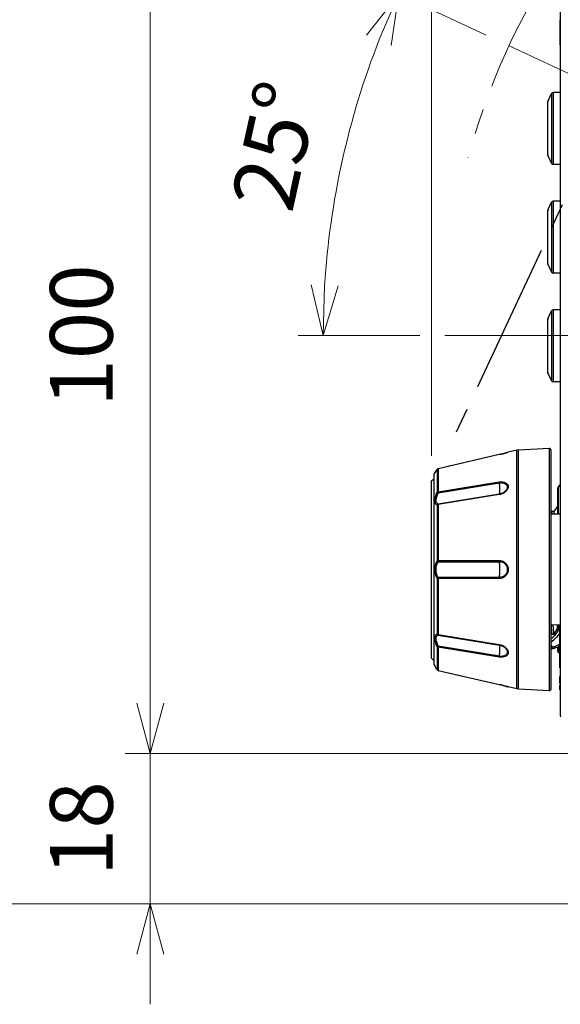
# Model space of a CAD drawing. Units: millimetres. Extents: x -891 to 0, y 0 to 630.
# Drawn here: x -440 to -375, y 160 to 278 of the extents above; entities that cross this region are included whole.
import ezdxf

# ---------------------------------------------------------------- set-up
doc = ezdxf.new("R2010")
doc.units = ezdxf.units.MM
doc.header["$LTSCALE"] = 3
doc.linetypes.add('CENTER', pattern=[9, 6, -1, 1, -1])
doc.linetypes.add('PHANTOM', pattern=[11, 6, -1, 1, -1, 1, -1])
doc.layers.get('0').update_dxf_attribs({"lineweight": 25})
for name, color, linetype in [('511600000119DXF_CONTINUOUS_LINE', 7, 'Continuous'), ('520501220008DXF_CONTINUOUS_LINE', 7, 'Continuous'), ('600292200000DXF_CONTINUOUS_LINE', 7, 'Continuous'), ('600304600000DXF_CONTINUOUS_LINE', 7, 'Continuous'), ('600304700000DXF_CONTINUOUS_LINE', 7, 'Continuous'), ('600305000100DXF_CONTINUOUS_LINE', 7, 'Continuous'), ('610142910000DXF_CONTINUOUS_LINE', 7, 'Continuous'), ('FM4800_LENS_DXF_CONTINUOUS_LINE', 7, 'Continuous')]:
    doc.layers.add(name, color=color, linetype=linetype)
doc.layers.add('7', color=4, linetype='Continuous', lineweight=15)
doc.styles.get("Standard").update_dxf_attribs({"font": 'simplex.shx', "bigfont": 'extfont.shx'})
doc.dimstyles.new('FURUNO$0', dxfattribs={"dimtxt": 2.5, "dimasz": 2.5, "dimexe": 1, "dimexo": 1, "dimgap": 1.5, "dimtad": 3, "dimdec": 4, "dimdsep": 46, "dimtxsty": 'Standard', "dimblk": 'OPEN30', "dimcen": 0, "dimclrd": 256, "dimclre": 256, "dimclrt": 4, "dimadec": 4, "dimazin": 2, "dimtm": 1e-09, "dimtfac": 0.8, "dimtdec": 4, "dimtmove": 0, "dimatfit": 0, "dimldrblk": 'OPEN30', "dimfxl": 0, "dimtvp": 1, "dimtolj": 1, "dimarcsym": 0})
doc.dimstyles.new('FURUNO$2', dxfattribs={"dimtxt": 2.5, "dimasz": 2.5, "dimexe": 1, "dimexo": 1, "dimgap": 1.5, "dimtad": 3, "dimdec": 4, "dimdsep": 46, "dimtxsty": 'Standard', "dimblk": 'OPEN30', "dimcen": 0, "dimclrd": 256, "dimclre": 256, "dimclrt": 4, "dimadec": 4, "dimazin": 2, "dimtm": 1e-09, "dimtfac": 0.8, "dimtdec": 4, "dimtmove": 0, "dimatfit": 0, "dimldrblk": 'OPEN30', "dimfxl": 0, "dimtvp": 1, "dimtolj": 1, "dimarcsym": 0})

# ---------------------------------------------------------------- blocks, each defined once
blk = doc.blocks.new('_Open30')
at = {"color": 0, "lineweight": -2}
for p, q in [((-1, 0.268), (0, 0)), ((0, 0), (-1, -0.268)), ((0, 0), (-1, 0))]:
    blk.add_line(p, q, dxfattribs=at)
blk = doc.blocks.new('*D19')
at = {"layer": '7'}
for p, q in [((-361.23, 290.07), (-427.1, 290.07)), ((-424.1, 284.07), (-424.1, 196.09)), ((-361.23, 190.09), (-427.1, 190.09))]:
    blk.add_line(p, q, dxfattribs=at)
at = {"layer": 'Defpoints', "color": 0}
for p in [(-358.23, 290.07), (-424.1, 190.09), (-358.23, 190.09)]:
    blk.add_point(p, dxfattribs=at)
at = {"layer": '7', "xscale": 6, "yscale": 6, "zscale": 6}
for p, rotation in [((-424.1, 290.07), 90), ((-424.1, 190.09), 270)]:
    blk.add_blockref('_Open30', p, dxfattribs=dict(at, rotation=rotation))
at = {"layer": '7', "insert": (-432.35, 240.08), "char_height": 7.5, "attachment_point": 5, "rotation": 90}
blk.add_mtext('\\A1;100', dxfattribs=at)
blk = doc.blocks.new('*D20')
at = {"layer": '7'}
for p, q in [((-390.44, 225.68), (-390.44, 330.13)), ((-220.94, 259.29), (-220.94, 330.13)), ((-384.44, 327.13), (-226.94, 327.13))]:
    blk.add_line(p, q, dxfattribs=at)
at = {"layer": 'Defpoints', "color": 0}
for p in [(-220.94, 327.13), (-220.94, 256.29), (-390.44, 222.68)]:
    blk.add_point(p, dxfattribs=at)
at = {"layer": '7', "xscale": 6, "yscale": 6, "zscale": 6, "rotation": 180}
blk.add_blockref('_Open30', (-390.44, 327.13), dxfattribs=at)
at = {"layer": '7', "xscale": 6, "yscale": 6, "zscale": 6}
blk.add_blockref('_Open30', (-220.94, 327.13), dxfattribs=at)
at = {"layer": '7', "insert": (-305.69, 335.38), "char_height": 7.5, "attachment_point": 5}
blk.add_mtext('\\A1;169.5', dxfattribs=at)
blk = doc.blocks.new('*D21')
at = {"layer": '7'}
for p, q in [((-424.1, 196.09), (-424.1, 202.09)), ((-361.25, 190.09), (-427.1, 190.09)), ((-424.1, 172.08), (-424.1, 190.09)), ((-371.16, 172.08), (-427.1, 172.08)), ((-424.1, 166.08), (-424.1, 160.08))]:
    blk.add_line(p, q, dxfattribs=at)
at = {"layer": 'Defpoints', "color": 0}
for p in [(-424.1, 190.09), (-358.25, 190.09), (-368.16, 172.08)]:
    blk.add_point(p, dxfattribs=at)
at = {"layer": '7', "xscale": 6, "yscale": 6, "zscale": 6}
for p, rotation in [((-424.1, 190.09), 270), ((-424.1, 172.08), 90)]:
    blk.add_blockref('_Open30', p, dxfattribs=dict(at, rotation=rotation))
at = {"layer": '7', "insert": (-432.35, 181.09), "char_height": 7.5, "attachment_point": 5, "rotation": 90}
blk.add_mtext('\\A1;18', dxfattribs=at)
blk = doc.blocks.new('*D28')
at = {"layer": '7'}
for p, q in [((-348.23, 310.79), (-449.85, 310.79)), ((-446.85, 178.08), (-446.85, 304.79)), ((-371.16, 172.08), (-449.85, 172.08))]:
    blk.add_line(p, q, dxfattribs=at)
at = {"layer": 'Defpoints', "color": 0}
for p in [(-446.85, 310.79), (-345.23, 310.79), (-368.16, 172.08)]:
    blk.add_point(p, dxfattribs=at)
at = {"layer": '7', "xscale": 6, "yscale": 6, "zscale": 6}
for p, rotation in [((-446.85, 310.79), 90), ((-446.85, 172.08), 270)]:
    blk.add_blockref('_Open30', p, dxfattribs=dict(at, rotation=rotation))
at = {"layer": '7', "insert": (-455.1, 241.44), "char_height": 7.5, "attachment_point": 5, "rotation": 90}
blk.add_mtext('\\A1;138.6%%p5', dxfattribs=at)
blk = doc.blocks.new('*D30')
at = {"layer": '7'}
for p, q in [((-383.89, 276.01), (-397.09, 282.17)), ((-391.86, 240.08), (-406.42, 240.08))]:
    blk.add_line(p, q, dxfattribs=at)
blk.add_arc((-306.84, 240.08), 96.58, 158.5604, 176.4404, dxfattribs=at)
at = {"layer": 'Defpoints', "color": 0}
for p in [(-381.17, 274.75), (-399.36, 267.78), (-388.86, 240.08), (-306.84, 240.08), (-306.84, 240.08)]:
    blk.add_point(p, dxfattribs=at)
at = {"layer": '7', "xscale": 6, "yscale": 6, "zscale": 6}
for p, rotation in [((-394.37, 280.9), 66.78042441308676), ((-403.42, 240.08), 268.2204336661984)]:
    blk.add_blockref('_Open30', p, dxfattribs=dict(at, rotation=rotation))
at = {"layer": '7', "insert": (-409.18, 262.77), "char_height": 7.5, "attachment_point": 5, "rotation": 77.5004}
blk.add_mtext('\\A1;25°', dxfattribs=at)

msp = doc.modelspace()

# ---------------------------------------------------------------- linework, layer by layer
at = {"layer": '511600000119DXF_CONTINUOUS_LINE', "color": 7, "linetype": 'Continuous'}
for p, q in [((-375.03585, 218.72381), (-376.13585, 218.7046)), ((-375.03585, 205.44002), (-376.13585, 205.45922))]:
    msp.add_line(p, q, dxfattribs=at)
at = {"layer": '520501220008DXF_CONTINUOUS_LINE', "color": 7, "linetype": 'Continuous'}
for p, q in [((-376.06375, 219.00916), (-376.13585, 219.13383)), ((-375.32873, 219.70679), (-375.80749, 219.02443)), ((-375.80351, 219.02164), (-376.07097, 219.02164)), ((-375.78351, 204.34263), (-375.32851, 205.12948)), ((-376.13585, 204.53989), (-375.99539, 204.33971)), ((-375.79585, 204.33191), (-375.98585, 204.33191))]:
    msp.add_line(p, q, dxfattribs=at)
for points, knots in [([(-376.00629, 218.70899), (-376.01064, 218.74642), (-376.01907, 218.81313), (-376.03293, 218.90089), (-376.04673, 218.96374), (-376.05737, 218.99748), (-376.06408, 219.00917)], [0, 0, 0, 0, 0.368719316, 0.658098906, 0.868129032, 1, 1, 1, 1]), ([(-375.73161, 218.71186), (-375.73684, 218.75684), (-375.74679, 218.83444), (-375.76357, 218.93126), (-375.77884, 218.98895), (-375.79186, 219.01529), (-375.80014, 219.02154), (-375.80358, 219.02155)], [0, 0, 0, 0, 0.420432301, 0.725204793, 0.914653795, 0.968111413, 1, 1, 1, 1]), ([(-375.99656, 204.33972), (-376.00407, 204.35067), (-376.0148, 204.38615), (-376.02909, 204.45314), (-376.04324, 204.5506), (-376.05789, 204.67709), (-376.07255, 204.83272), (-376.09368, 205.09624), (-376.10726, 205.30803), (-376.11617, 205.45838)], [0, 0, 0, 0, 0.035330881, 0.096348332, 0.183486641, 0.296605053, 0.435382412, 0.599289338, 1, 1, 1, 1]), ([(-375.926, 205.45539), (-375.92089, 205.36927), (-375.91079, 205.20769), (-375.89472, 204.9817), (-375.87871, 204.78863), (-375.86284, 204.62945), (-375.84712, 204.50461), (-375.83196, 204.4151), (-375.81815, 204.36188), (-375.80646, 204.33767), (-375.79895, 204.33192), (-375.79585, 204.33192)], [0, 0, 0, 0, 0.227399799, 0.426778143, 0.597232416, 0.738031848, 0.848569441, 0.928533525, 0.977984401, 0.991827567, 1, 1, 1, 1]), ([(-375.3285, 205.14233), (-375.33193, 205.14253), (-375.33988, 205.149), (-375.35265, 205.175), (-375.36756, 205.23165), (-375.38412, 205.32633), (-375.39393, 205.40215), (-375.3991, 205.44608)], [0, 0, 0, 0, 0.0324824, 0.086736029, 0.276878489, 0.58093149, 1, 1, 1, 1]), ([(-375.98586, 204.33192), (-375.98676, 204.33192), (-375.99131, 204.33284), (-375.99451, 204.33674), (-375.99656, 204.33972)], [0, 0, 0, 0, 0.20030599, 1, 1, 1, 1]), ([(-375.79585, 204.33192), (-375.79478, 204.33192), (-375.7891, 204.33331), (-375.78561, 204.33867), (-375.78329, 204.34263)], [0, 0, 0, 0, 0.189002796, 1, 1, 1, 1])]:
    msp.add_open_spline(points, degree=3, knots=knots, dxfattribs=at)
at = {"layer": '600292200000DXF_CONTINUOUS_LINE', "color": 7, "linetype": 'Continuous'}
for p, q in [((-375.32852, 221.86353), (-375.32875, 221.8536)), ((-375.32867, 221.85385), (-375.32855, 220.45746)), ((-375.32848, 218.7187), (-375.32867, 221.85385)), ((-375.32627, 221.88536), (-375.32845, 221.86327)), ((-375.32167, 221.90681), (-375.32625, 221.88504)), ((-375.30574, 221.94724), (-375.31483, 221.92727)), ((-375.29441, 221.96639), (-375.30574, 221.94724)), ((-375.28119, 221.98388), (-375.29451, 221.96612)), ((-375.27166, 221.99429), (-375.28128, 221.98367)), ((-375.03585, 222.23664), (-375.27174, 221.99429)), ((-375.32888, 220.45746), (-375.32891, 219.70653)), ((-375.3285, 205.44513), (-375.32852, 204.69852)), ((-375.32869, 202.30998), (-375.32869, 202.8441)), ((-375.32877, 202.31002), (-375.32825, 202.29557)), ((-375.32819, 202.29579), (-375.32549, 202.27379)), ((-375.32546, 202.27405), (-375.32038, 202.25244)), ((-375.32039, 202.25272), (-375.31299, 202.23179)), ((-375.31302, 202.23207), (-375.3034, 202.21208)), ((-375.30345, 202.21233), (-375.29172, 202.19353)), ((-375.29179, 202.19373), (-375.27816, 202.17652)), ((-375.2781, 202.17637), (-375.27176, 202.16954)), ((-375.27176, 202.16954), (-375.10658, 201.99982))]:
    msp.add_line(p, q, dxfattribs=at)
at = {"layer": '600292200000DXF_CONTINUOUS_LINE', "color": 9, "linetype": 'Continuous'}
for p, q in [((-375.27166, 221.99429), (-375.27132, 221.99411)), ((-375.27132, 221.99411), (-375.03585, 222.23605)), ((-375.27113, 218.7197), (-375.27132, 221.99411)), ((-375.27116, 204.80607), (-375.27114, 205.44413)), ((-375.27134, 202.16973), (-375.27126, 202.8693)), ((-375.27168, 202.16954), (-375.27134, 202.16973)), ((-375.22892, 202.12613), (-375.27134, 202.16973)), ((-375.18641, 202.08245), (-375.22892, 202.12613)), ((-375.10109, 201.99479), (-375.18641, 202.08245))]:
    msp.add_line(p, q, dxfattribs=at)
at = {"layer": '600292200000DXF_CONTINUOUS_LINE', "color": 7, "linetype": 'Continuous'}
msp.add_lwpolyline([(-375.30565, 221.94756), (-375.31477, 221.92762), (-375.32169, 221.90646)], dxfattribs=at)
at = {"layer": '600292200000DXF_CONTINUOUS_LINE', "color": 9, "linetype": 'Continuous'}
for centre, radius, start, end in [((-375.12866, 221.85385), 0.20001, 177.1301262, 179.9985892), ((-375.12842, 221.85383), 0.20026, 147.7231356, 177.1293896), ((-375.12792, 221.85343), 0.20089, 135.5501541, 147.7054686), ((-375.12845, 202.31001), 0.20024, 180.0102099, 224.4718174)]:
    msp.add_arc(centre, radius, start, end, dxfattribs=at)
at = {"layer": '600304600000DXF_CONTINUOUS_LINE', "color": 9, "linetype": 'Continuous'}
msp.add_line((-376.13585, 203.0983), (-376.05433, 202.79407), dxfattribs=at)
at = {"layer": '600304600000DXF_CONTINUOUS_LINE', "color": 7, "linetype": 'Continuous'}
for centre, radius, start, end in [((-377.31488, 205.8263), 2.28456, 336.7011323, 338.8020156), ((-377.30967, 205.82433), 2.27899, 338.7919572, 340.9764796), ((-377.28329, 205.8153), 2.25112, 340.967306, 343.2722878), ((-377.24399, 205.80344), 2.21006, 343.2735839, 345.7031138), ((-377.28779, 205.81461), 2.25508, 330.8169411, 332.7090904), ((-377.28063, 205.81086), 2.24699, 332.7103625, 334.6796217), ((-377.3004, 205.82006), 2.2688, 334.6830458, 336.7112079), ((-377.07429, 206.56619), 4.10668, 283.2099185, 285.0812686), ((-377.07672, 206.57619), 4.11697, 283.2111536, 284.3070537), ((-377.0705, 206.55172), 4.09172, 284.3073477, 285.0828765), ((-377.05589, 206.49785), 4.03591, 285.0815573, 289.0030997), ((-377.53378, 207.87957), 5.49793, 289.024348, 296.4402668)]:
    msp.add_arc(centre, radius, start, end, dxfattribs=at)
at = {"layer": '600304600000DXF_CONTINUOUS_LINE', "color": 9, "linetype": 'Continuous'}
for centre, radius, start, end in [((-377.5491, 205.99238), 2.87572, 321.417899, 324.1730566), ((-377.45279, 205.9223), 2.75661, 324.1824073, 325.6982245), ((-377.39761, 205.8846), 2.68978, 325.699227, 327.3103702), ((-377.35055, 205.85441), 2.63388, 327.3101112, 329.0146048), ((-377.63117, 208.65334), 6.06775, 284.2667919, 285.0625268), ((-377.04719, 206.48085), 3.81813, 285.0723397, 289.0117531), ((-377.53367, 207.88747), 5.3065, 289.0303211, 297.4771979)]:
    msp.add_arc(centre, radius, start, end, dxfattribs=at)
for points, knots in [([(-376.13585, 203.43867), (-375.90342, 203.59973), (-375.60929, 203.84159), (-375.35996, 204.12517), (-375.3011, 204.19898)], [0, 0, 0, 0, 0.749721692, 1, 1, 1, 1]), ([(-376.00577, 202.60096), (-376.00545, 202.60105), (-376.00602, 202.60294), (-376.00606, 202.60523), (-376.00725, 202.61018), (-376.00924, 202.61968), (-376.0132, 202.63592), (-376.01904, 202.65957), (-376.02641, 202.68844), (-376.03822, 202.73386), (-376.04771, 202.76952), (-376.05433, 202.79407)], [0, 0, 0, 0, 0.0051138, 0.019606498, 0.043439092, 0.0764523, 0.168847316, 0.292992908, 0.444324844, 0.617188245, 1, 1, 1, 1]), ([(-375.74168, 202.68191), (-375.74136, 202.68202), (-375.74208, 202.68387), (-375.74228, 202.68614), (-375.74381, 202.69099), (-375.74645, 202.70031), (-375.75152, 202.71622), (-375.75897, 202.73938), (-375.76831, 202.76763), (-375.7832, 202.81209), (-375.79511, 202.84698), (-375.80339, 202.87099)], [0, 0, 0, 0, 0.005099975, 0.019583261, 0.043405855, 0.076407977, 0.168778689, 0.292902105, 0.444221077, 0.617089171, 1, 1, 1, 1])]:
    msp.add_open_spline(points, degree=3, knots=knots, dxfattribs=at)
at = {"layer": '600304600000DXF_CONTINUOUS_LINE', "color": 7, "linetype": 'Continuous'}
msp.add_open_spline([(-376.13583, 203.81364), (-376.08355, 203.85374), (-375.93951, 203.96955), (-375.64549, 204.24289), (-375.44184, 204.50267), (-375.33155, 204.6925), (-375.31896, 204.71503)], degree=3, knots=[0, 0, 0, 0, 0.142989332, 0.405285123, 0.929876705, 1, 1, 1, 1], dxfattribs=at)
at = {"layer": '600304700000DXF_CONTINUOUS_LINE', "color": 7, "linetype": 'PHANTOM'}
msp.add_line((-349.44796, 310.07489), (-387.84418, 227.73394), dxfattribs=at)
at = {"layer": '600304700000DXF_CONTINUOUS_LINE', "color": 7, "linetype": 'Continuous'}
msp.add_line((-375.03585, 285.50844), (-375.03585, 194.65525), dxfattribs=at)
msp.add_lwpolyline([(-375.03585, 194.65516), (-375.03299, 194.60178), (-375.02271, 194.54127), (-375.00457, 194.48109)], dxfattribs=at)
at = {"layer": '600305000100DXF_CONTINUOUS_LINE', "color": 7, "linetype": 'Continuous'}
for p, q in [((-380.22028, 226.35295), (-381.27564, 226.11123)), ((-380.04936, 226.37681), (-380.22028, 226.35295)), ((-376.34632, 226.57088), (-380.04936, 226.37681)), ((-376.13585, 197.79279), (-376.13585, 226.37104)), ((-382.33487, 225.82753), (-386.59214, 224.84941)), ((-382.24494, 225.84849), (-382.33487, 225.82753)), ((-381.36475, 226.08457), (-381.48507, 226.04902)), ((-381.28609, 226.10835), (-381.36475, 226.08457)), ((-389.95597, 223.78573), (-390.00472, 223.70981)), ((-389.90434, 223.86655), (-389.95658, 223.78478)), ((-389.83771, 223.97155), (-389.90434, 223.86655)), ((-389.799, 224.03291), (-389.83771, 223.97155)), ((-389.7996, 224.03196), (-389.78442, 224.05608)), ((-390.43585, 222.68191), (-390.13585, 222.98191)), ((-390.43585, 201.48194), (-390.43585, 222.68191)), ((-390.13586, 223.4819), (-390.02597, 223.67617)), ((-390.13585, 200.68194), (-390.13585, 223.4819)), ((-390.02596, 223.67617), (-390.02002, 223.686)), ((-390.00472, 223.70981), (-390.01993, 223.68613)), ((-390.43585, 201.48191), (-390.13585, 201.18191)), ((-390.13585, 200.68191), (-390.02591, 200.48755)), ((-390.02597, 200.48765), (-390.01986, 200.47756)), ((-390.01986, 200.47756), (-389.9561, 200.3783)), ((-389.9561, 200.3783), (-389.90491, 200.29816)), ((-389.90491, 200.29816), (-389.83903, 200.19437)), ((-389.83903, 200.19437), (-389.78442, 200.10774)), ((-383.17142, 198.52847), (-382.33486, 198.3363)), ((-382.33486, 198.3363), (-382.25093, 198.31675)), ((-381.48392, 198.11447), (-381.36354, 198.07889)), ((-381.36354, 198.07889), (-381.28609, 198.05548)), ((-380.22028, 197.81088), (-381.27564, 198.0526)), ((-380.04936, 197.78701), (-380.22028, 197.81088)), ((-376.34632, 197.59294), (-380.04936, 197.78701))]:
    msp.add_line(p, q, dxfattribs=at)
at = {"layer": '600305000100DXF_CONTINUOUS_LINE', "color": 9, "linetype": 'Continuous'}
for p, q in [((-380.22028, 197.81088), (-380.22028, 226.35295)), ((-380.04936, 197.78701), (-380.04936, 226.37681)), ((-376.34632, 197.59294), (-376.34632, 226.57088)), ((-382.33475, 225.82697), (-389.65995, 224.14351)), ((-382.33475, 225.82697), (-382.33487, 225.82753)), ((-381.39232, 226.07578), (-381.40967, 226.07063)), ((-381.27286, 226.11186), (-381.39232, 226.07578)), ((-389.78938, 224.04741), (-389.78457, 224.05585)), ((-389.78938, 224.04741), (-389.78938, 221.29361)), ((-389.65995, 224.14351), (-389.66013, 224.14424)), ((-389.65995, 224.14351), (-389.65995, 221.36759)), ((-390.0244, 223.6786), (-390.02597, 223.67617)), ((-390.01484, 223.69344), (-390.0244, 223.6786)), ((-390.00099, 223.71496), (-390.01484, 223.69344)), ((-389.96886, 223.76494), (-390.00099, 223.71496)), ((-389.65995, 221.36759), (-382.33475, 222.55868)), ((-389.65291, 221.25732), (-382.32729, 222.44676)), ((-382.33475, 221.04359), (-389.65995, 219.85391)), ((-382.32729, 221.11001), (-389.65291, 219.92126)), ((-389.78938, 219.79198), (-389.78938, 213.14373)), ((-389.65995, 219.85391), (-389.65995, 213.15225)), ((-389.65995, 213.15225), (-382.33475, 213.15324)), ((-389.65291, 213.02665), (-382.32729, 213.02714)), ((-389.78938, 211.0201), (-389.78938, 204.37184)), ((-389.65995, 211.01158), (-389.65995, 204.30991)), ((-382.33475, 211.01058), (-389.65995, 211.01158)), ((-382.32729, 211.13668), (-389.65291, 211.13718)), ((-389.65995, 204.30991), (-382.33475, 203.12024)), ((-389.65291, 204.24256), (-382.32729, 203.05382)), ((-389.78938, 202.87022), (-389.78938, 200.11642)), ((-389.65995, 202.79623), (-389.65995, 200.02031)), ((-382.33475, 201.60515), (-389.65995, 202.79623)), ((-382.32729, 201.71706), (-389.65291, 202.90651)), ((-390.02597, 200.48765), (-389.95696, 200.38031)), ((-389.78938, 200.11642), (-389.78457, 200.10797)), ((-389.65995, 200.02031), (-389.66013, 200.01959)), ((-389.65995, 200.02031), (-382.33475, 198.33686)), ((-382.33475, 198.33686), (-382.33486, 198.3363)), ((-381.34227, 198.07304), (-381.27424, 198.05238)), ((-381.27424, 198.05238), (-381.27286, 198.05196))]:
    msp.add_line(p, q, dxfattribs=at)
at = {"layer": '600305000100DXF_CONTINUOUS_LINE', "color": 7, "linetype": 'Continuous'}
for points in [[(-381.48507, 226.04902), (-381.53622, 226.03421), (-381.59234, 226.01819), (-381.65318, 226.00108), (-381.71816, 225.9831), (-381.78677, 225.96445), (-381.8585, 225.94531), (-381.93273, 225.92588), (-382.00901, 225.90632), (-382.0869, 225.88678), (-382.16572, 225.86745), (-382.24494, 225.84849)], [(-386.59214, 224.84941), (-387.40304, 224.66305), (-388.19564, 224.48088), (-388.96994, 224.3029), (-389.66011, 224.14424)], [(-389.66011, 200.01959), (-388.97588, 199.86229), (-388.20157, 199.68431), (-387.40897, 199.50214), (-383.17142, 198.52847)], [(-382.25093, 198.31675), (-382.17134, 198.29773), (-382.09196, 198.2783), (-382.01333, 198.2586), (-381.93625, 198.23886), (-381.86118, 198.21923), (-381.78857, 198.19986), (-381.71915, 198.181), (-381.65345, 198.16282), (-381.59198, 198.14553), (-381.53539, 198.12937), (-381.48392, 198.11447)]]:
    msp.add_lwpolyline(points, dxfattribs=at)
for centre, radius, start, end in [((-376.33585, 226.37116), 0.2, 0, 93), ((-389.61504, 223.94866), 0.20071, 102.981733, 113.2878461), ((-389.61504, 200.21517), 0.20071, 246.7121488, 257.018265), ((-376.33585, 197.79267), 0.2, 267, 0)]:
    msp.add_arc(centre, radius, start, end, dxfattribs=at)
at = {"layer": '600305000100DXF_CONTINUOUS_LINE', "color": 9, "linetype": 'Continuous'}
for centre, radius, start, end in [((-385.80169, 240.86726), 15.43471, 282.9805458, 286.5322642), ((-420.7705, 243.53543), 36.60072, 327.3050269, 327.7144596), ((-419.94103, 243.01084), 35.61929, 327.7151573, 327.8327791), ((-389.61766, 223.94988), 0.19748, 147.5888588, 150.405193), ((-389.61544, 223.94857), 0.19996, 102.8605213, 108.1492508), ((-421.21743, 180.34319), 37.1309, 32.3052261, 32.6587792), ((-419.76127, 181.26714), 35.40634, 32.1657276, 32.3008254), ((-389.61512, 200.21558), 0.2005, 209.6428618, 225.4345087), ((-389.61544, 200.21526), 0.19996, 251.8519644, 257.1394793), ((-385.77083, 183.41316), 15.31416, 73.3784692, 77.0339715), ((-385.88239, 183.01411), 15.72845, 73.2224728, 73.4048956)]:
    msp.add_arc(centre, radius, start, end, dxfattribs=at)
at = {"layer": '600305000100DXF_CONTINUOUS_LINE', "color": 7, "linetype": 'Continuous'}
for points in [[(-389.69439, 224.13301), (-389.73065, 224.11741), (-389.76334, 224.08945), (-389.78442, 224.05608)], [(-389.69439, 224.13301), (-389.73065, 224.11741), (-389.76334, 224.08945), (-389.78442, 224.05608)], [(-389.69439, 200.03081), (-389.73065, 200.04641), (-389.76334, 200.07437), (-389.78442, 200.10774)], [(-389.69439, 200.03081), (-389.73065, 200.04641), (-389.76334, 200.07437), (-389.78442, 200.10774)]]:
    msp.add_open_spline(points, degree=3, dxfattribs=at)
at = {"layer": '600305000100DXF_CONTINUOUS_LINE', "color": 9, "linetype": 'Continuous'}
for points in [[(-389.67773, 224.13858), (-389.72051, 224.12456), (-389.76025, 224.09374), (-389.78438, 224.05573)], [(-389.75582, 200.07274), (-389.7341, 200.05137), (-389.70668, 200.03473), (-389.67773, 200.02524)]]:
    msp.add_open_spline(points, degree=3, dxfattribs=at)
for points, knots in [([(-382.33475, 222.55868), (-382.33494, 222.5508), (-382.33464, 222.51329), (-382.33102, 222.47588), (-382.32724, 222.44651)], [0, 0, 0, 0, 0.210278277, 1, 1, 1, 1]), ([(-382.33475, 222.55868), (-382.20191, 222.5803), (-381.94544, 222.5905), (-381.59401, 222.50619), (-381.37266, 222.3312), (-381.28649, 222.14893), (-381.25782, 221.94389), (-381.34373, 221.66364), (-381.58398, 221.37475), (-381.9262, 221.15209), (-382.19554, 221.06615), (-382.33475, 221.04359)], [0, 0, 0, 0, 0.139848005, 0.263439691, 0.369025391, 0.418903644, 0.469686862, 0.581036199, 0.710650988, 0.853461712, 1, 1, 1, 1]), ([(-382.32725, 222.44651), (-382.20909, 222.46563), (-382.03166, 222.47264), (-381.80798, 222.4339), (-381.62162, 222.36911), (-381.46745, 222.25075), (-381.38906, 222.0895), (-381.36297, 221.90707), (-381.44141, 221.65765), (-381.6578, 221.4022), (-381.9639, 221.20623), (-382.20352, 221.13011), (-382.32725, 221.11006)], [0, 0, 0, 0, 0.139648664, 0.204090434, 0.263845338, 0.369414212, 0.419144484, 0.469772642, 0.58108404, 0.710936109, 0.85376179, 1, 1, 1, 1]), ([(-382.32725, 221.11006), (-382.31437, 221.13126), (-382.29476, 221.18877), (-382.27633, 221.29191), (-382.26506, 221.4262), (-382.26012, 221.65916), (-382.27734, 222.0033), (-382.30739, 222.29153), (-382.32725, 222.44651)], [0, 0, 0, 0, 0.055252149, 0.133237032, 0.233512802, 0.354829616, 0.652031322, 1, 1, 1, 1]), ([(-389.78938, 219.79198), (-389.82451, 219.8042), (-389.89444, 219.8458), (-389.97143, 219.95352), (-390.01768, 220.10352), (-390.03145, 220.29285), (-390.01195, 220.51588), (-389.9434, 220.85792), (-389.85694, 221.1182), (-389.78938, 221.29361)], [0, 0, 0, 0, 0.068796858, 0.145683479, 0.239482493, 0.355646416, 0.494735562, 0.6523419, 1, 1, 1, 1]), ([(-389.65295, 219.92119), (-389.68781, 219.93061), (-389.75728, 219.96311), (-389.83836, 220.05582), (-389.88762, 220.18973), (-389.90217, 220.3604), (-389.88138, 220.56181), (-389.81, 220.86958), (-389.72157, 221.10195), (-389.65295, 221.25761)], [0, 0, 0, 0, 0.073418945, 0.151476881, 0.244082236, 0.358666335, 0.496925421, 0.654133598, 1, 1, 1, 1]), ([(-389.78938, 221.29361), (-389.78239, 221.30309), (-389.74766, 221.34009), (-389.69798, 221.36091), (-389.65995, 221.36759)], [0, 0, 0, 0, 0.233750298, 1, 1, 1, 1]), ([(-389.78938, 221.29361), (-389.78197, 221.29404), (-389.76387, 221.2904), (-389.73313, 221.28326), (-389.695, 221.27184), (-389.66767, 221.2623), (-389.65295, 221.25761)], [0, 0, 0, 0, 0.157468978, 0.385643533, 0.672390491, 1, 1, 1, 1]), ([(-389.65995, 221.36759), (-389.6602, 221.35989), (-389.66001, 221.32311), (-389.65645, 221.28645), (-389.65295, 221.25761)], [0, 0, 0, 0, 0.209653914, 1, 1, 1, 1]), ([(-382.33475, 221.04359), (-382.33505, 221.05776), (-382.33446, 221.07978), (-382.33155, 221.10302), (-382.32727, 221.11006)], [0, 0, 0, 0, 0.632362517, 1, 1, 1, 1]), ([(-389.78938, 219.79199), (-389.77796, 219.82266), (-389.74235, 219.87934), (-389.68367, 219.91317), (-389.65295, 219.92119)], [0, 0, 0, 0, 0.507671277, 1, 1, 1, 1]), ([(-389.65995, 219.85391), (-389.6732, 219.85197), (-389.72022, 219.84183), (-389.76629, 219.81819), (-389.78938, 219.79199)], [0, 0, 0, 0, 0.277080679, 1, 1, 1, 1]), ([(-389.65995, 219.85391), (-389.66034, 219.86812), (-389.6599, 219.89051), (-389.65691, 219.91373), (-389.65295, 219.92119)], [0, 0, 0, 0, 0.627223398, 1, 1, 1, 1]), ([(-389.78938, 211.0201), (-389.9464, 211.34695), (-390.10543, 212.08191), (-389.9464, 212.81687), (-389.78938, 213.14373)], [0, 0, 0, 0, 0.499999343, 1, 1, 1, 1]), ([(-389.65295, 211.13692), (-389.81124, 211.42108), (-389.98132, 212.08191), (-389.81125, 212.74275), (-389.65295, 213.0269)], [0, 0, 0, 0, 0.499999308, 1, 1, 1, 1]), ([(-389.78938, 213.14372), (-389.7814, 213.14497), (-389.73841, 213.14993), (-389.69512, 213.15153), (-389.65995, 213.15225)], [0, 0, 0, 0, 0.186727076, 1, 1, 1, 1]), ([(-389.78938, 213.14372), (-389.78307, 213.13199), (-389.76294, 213.10162), (-389.71704, 213.06074), (-389.67578, 213.03626), (-389.65295, 213.0269)], [0, 0, 0, 0, 0.218976856, 0.594416685, 1, 1, 1, 1]), ([(-389.65995, 213.15225), (-389.66018, 213.14131), (-389.66016, 213.09944), (-389.65723, 213.05753), (-389.65295, 213.0269)], [0, 0, 0, 0, 0.261321611, 1, 1, 1, 1]), ([(-382.33475, 213.15324), (-382.33493, 213.14217), (-382.33481, 213.09997), (-382.33187, 213.05771), (-382.32724, 213.02692)], [0, 0, 0, 0, 0.262324024, 1, 1, 1, 1]), ([(-382.33475, 213.15324), (-382.19755, 213.15331), (-381.92005, 213.0971), (-381.56662, 212.86225), (-381.32899, 212.50578), (-381.27286, 212.22274), (-381.27284, 212.08191)], [0, 0, 0, 0, 0.247249727, 0.495268326, 0.746205353, 1, 1, 1, 1]), ([(-381.27284, 212.08191), (-381.27287, 211.94109), (-381.32899, 211.65805), (-381.56661, 211.30158), (-381.92005, 211.06672), (-382.19755, 211.01051), (-382.33475, 211.01058)], [0, 0, 0, 0, 0.253786134, 0.504721422, 0.752747934, 1, 1, 1, 1]), ([(-382.32725, 213.02692), (-382.20528, 213.0269), (-381.95911, 212.9769), (-381.64247, 212.77296), (-381.42778, 212.45844), (-381.37666, 212.20701), (-381.37665, 212.08191)], [0, 0, 0, 0, 0.247444733, 0.495400355, 0.746221188, 1, 1, 1, 1]), ([(-382.32725, 211.1369), (-382.30485, 211.28658), (-382.27334, 211.60134), (-382.25749, 212.08191), (-382.27334, 212.56249), (-382.30485, 212.87725), (-382.32725, 213.02692)], [0, 0, 0, 0, 0.239518827, 0.5, 0.760481174, 1, 1, 1, 1]), ([(-381.37665, 212.08191), (-381.37666, 211.95682), (-381.42777, 211.7054), (-381.64246, 211.39088), (-381.9591, 211.18693), (-382.20528, 211.13692), (-382.32725, 211.1369)], [0, 0, 0, 0, 0.253770121, 0.504589234, 0.752552847, 1, 1, 1, 1]), ([(-389.78938, 211.02011), (-389.78307, 211.03184), (-389.76294, 211.06221), (-389.71704, 211.10308), (-389.67578, 211.12757), (-389.65295, 211.13692)], [0, 0, 0, 0, 0.218977102, 0.594416885, 1, 1, 1, 1]), ([(-389.65995, 211.01158), (-389.67303, 211.01184), (-389.71623, 211.01324), (-389.75957, 211.01545), (-389.78938, 211.02011)], [0, 0, 0, 0, 0.302496827, 1, 1, 1, 1]), ([(-389.65995, 211.01158), (-389.66018, 211.02252), (-389.66016, 211.06439), (-389.65723, 211.10629), (-389.65295, 211.13692)], [0, 0, 0, 0, 0.261321618, 1, 1, 1, 1]), ([(-382.33475, 211.01058), (-382.33493, 211.02165), (-382.33482, 211.06385), (-382.33189, 211.10611), (-382.32727, 211.1369)], [0, 0, 0, 0, 0.262326768, 1, 1, 1, 1]), ([(-389.78938, 202.87022), (-389.85695, 203.04566), (-389.94341, 203.30596), (-390.01196, 203.64799), (-390.03144, 203.87099), (-390.01769, 204.06029), (-389.97144, 204.21029), (-389.89446, 204.31801), (-389.82452, 204.35962), (-389.78938, 204.37184)], [0, 0, 0, 0, 0.347708209, 0.50529715, 0.644356969, 0.760507848, 0.85429887, 0.931186988, 1, 1, 1, 1]), ([(-389.65295, 202.90622), (-389.72158, 203.06191), (-389.81001, 203.2943), (-389.88139, 203.60207), (-389.90216, 203.80344), (-389.88763, 203.97408), (-389.83837, 204.10798), (-389.7573, 204.2007), (-389.68782, 204.23321), (-389.65295, 204.24263)], [0, 0, 0, 0, 0.345930143, 0.503115911, 0.6413379, 0.755900206, 0.848498277, 0.926559183, 1, 1, 1, 1]), ([(-389.78938, 204.37184), (-389.77796, 204.34116), (-389.74235, 204.28449), (-389.68367, 204.25065), (-389.65295, 204.24263)], [0, 0, 0, 0, 0.50767137, 1, 1, 1, 1]), ([(-389.78938, 204.37184), (-389.78225, 204.36374), (-389.74565, 204.33149), (-389.69716, 204.31538), (-389.65995, 204.30991)], [0, 0, 0, 0, 0.222973657, 1, 1, 1, 1]), ([(-389.65995, 204.30991), (-389.66034, 204.29571), (-389.6599, 204.27332), (-389.65691, 204.25009), (-389.65295, 204.24263)], [0, 0, 0, 0, 0.627223388, 1, 1, 1, 1]), ([(-389.78938, 202.87022), (-389.78197, 202.86979), (-389.76387, 202.87343), (-389.73313, 202.88057), (-389.695, 202.89198), (-389.66767, 202.90153), (-389.65295, 202.90622)], [0, 0, 0, 0, 0.157468944, 0.385643499, 0.672390472, 1, 1, 1, 1]), ([(-389.65995, 202.79623), (-389.67327, 202.79857), (-389.72192, 202.81105), (-389.76753, 202.8406), (-389.78938, 202.87022)], [0, 0, 0, 0, 0.268591692, 1, 1, 1, 1]), ([(-389.65995, 202.79623), (-389.6602, 202.80393), (-389.66001, 202.84071), (-389.65645, 202.87738), (-389.65295, 202.90622)], [0, 0, 0, 0, 0.209653933, 1, 1, 1, 1]), ([(-382.33475, 203.12024), (-382.33505, 203.10606), (-382.33445, 203.08404), (-382.33153, 203.0608), (-382.32724, 203.05376)], [0, 0, 0, 0, 0.632334946, 1, 1, 1, 1]), ([(-382.33475, 203.12024), (-382.19555, 203.09768), (-381.92622, 203.01174), (-381.58402, 202.7891), (-381.34375, 202.50023), (-381.25784, 202.21999), (-381.28648, 202.01493), (-381.37266, 201.83264), (-381.59402, 201.65763), (-381.94545, 201.57332), (-382.20191, 201.58353), (-382.33475, 201.60515)], [0, 0, 0, 0, 0.146532741, 0.289334679, 0.418946895, 0.530292509, 0.581081671, 0.630970411, 0.736566459, 0.860154741, 1, 1, 1, 1]), ([(-382.32725, 203.05376), (-382.20353, 203.03371), (-381.96392, 202.95761), (-381.65783, 202.76164), (-381.44143, 202.50622), (-381.36299, 202.2568), (-381.38905, 202.07436), (-381.46745, 201.91309), (-381.62162, 201.79471), (-381.80799, 201.72992), (-382.03167, 201.69119), (-382.2091, 201.69819), (-382.32725, 201.71732)], [0, 0, 0, 0, 0.14623269, 0.289049256, 0.418899753, 0.530206672, 0.580840867, 0.630581622, 0.736161059, 0.795913874, 0.860354166, 1, 1, 1, 1]), ([(-382.32725, 201.71732), (-382.30739, 201.8723), (-382.27734, 202.16053), (-382.26012, 202.50467), (-382.26506, 202.73762), (-382.27633, 202.87191), (-382.29476, 202.97505), (-382.31437, 203.03256), (-382.32725, 203.05376)], [0, 0, 0, 0, 0.347968675, 0.64517038, 0.766487194, 0.866762964, 0.944747849, 1, 1, 1, 1]), ([(-382.33475, 201.60515), (-382.33495, 201.61303), (-382.33466, 201.65054), (-382.33104, 201.68795), (-382.32727, 201.71732)], [0, 0, 0, 0, 0.210283042, 1, 1, 1, 1])]:
    msp.add_open_spline(points, degree=3, knots=knots, dxfattribs=at)
at = {"layer": '610142910000DXF_CONTINUOUS_LINE', "color": 7, "linetype": 'Continuous'}
for p, q in [((-376.51792, 268.07135), (-376.08914, 269.01467)), ((-375.03585, 269.13191), (-375.90707, 269.13191)), ((-376.53585, 261.67527), (-376.53585, 267.98867)), ((-376.53585, 267.71645), (-376.53585, 267.98867)), ((-376.53585, 267.6197), (-376.53585, 267.71645)), ((-376.53585, 266.94262), (-376.53585, 267.6197)), ((-376.53585, 262.89284), (-376.53585, 266.94262)), ((-376.53585, 262.72303), (-376.53585, 262.89284)), ((-376.53585, 262.04416), (-376.53585, 262.72303)), ((-376.53585, 261.9738), (-376.53585, 262.04416)), ((-376.53585, 261.70589), (-376.53585, 261.9738)), ((-376.53585, 261.67527), (-376.53585, 261.70589)), ((-376.51792, 261.59247), (-376.08914, 260.64915)), ((-375.03585, 260.53191), (-375.90707, 260.53191)), ((-376.51792, 255.07135), (-376.08914, 256.01467)), ((-375.03585, 256.13191), (-375.90707, 256.13191)), ((-376.53585, 248.67527), (-376.53585, 254.98867)), ((-376.53585, 254.71645), (-376.53585, 254.98867)), ((-376.53585, 254.6197), (-376.53585, 254.71645)), ((-376.53585, 253.94262), (-376.53585, 254.6197)), ((-376.53585, 249.89284), (-376.53585, 253.94262)), ((-376.53585, 249.72303), (-376.53585, 249.89284)), ((-376.53585, 249.04416), (-376.53585, 249.72303)), ((-376.53585, 248.9738), (-376.53585, 249.04416)), ((-376.53585, 248.70589), (-376.53585, 248.9738)), ((-376.53585, 248.67527), (-376.53585, 248.70589)), ((-376.51792, 248.59247), (-376.08914, 247.64915)), ((-375.03585, 247.53191), (-375.90707, 247.53191)), ((-376.51792, 242.07135), (-376.08914, 243.01467)), ((-375.03585, 243.13191), (-375.90707, 243.13191)), ((-376.53585, 235.67527), (-376.53585, 241.98867)), ((-376.53585, 241.71645), (-376.53585, 241.98867)), ((-376.53585, 241.6197), (-376.53585, 241.71645)), ((-376.53585, 240.94262), (-376.53585, 241.6197)), ((-376.53585, 236.89284), (-376.53585, 240.94262)), ((-376.53585, 236.72303), (-376.53585, 236.89284)), ((-376.53585, 236.04416), (-376.53585, 236.72303)), ((-376.53585, 235.9738), (-376.53585, 236.04416)), ((-376.53585, 235.67527), (-376.53585, 235.9738)), ((-376.51792, 235.59247), (-376.08914, 234.64915)), ((-375.03585, 234.53191), (-375.90707, 234.53191))]:
    msp.add_line(p, q, dxfattribs=at)
at = {"layer": '610142910000DXF_CONTINUOUS_LINE', "color": 9, "linetype": 'Continuous'}
for p, q in [((-376.08914, 269.01467), (-376.08914, 260.64915)), ((-375.90707, 269.13191), (-375.90707, 260.53191)), ((-376.51792, 261.59247), (-376.51792, 268.07135)), ((-376.08914, 256.01467), (-376.08914, 247.64915)), ((-375.90707, 256.13191), (-375.90707, 247.53191)), ((-376.51792, 248.59247), (-376.51792, 255.07135)), ((-376.08914, 243.01467), (-376.08914, 234.64915)), ((-375.90707, 243.13191), (-375.90707, 234.53191)), ((-376.51792, 235.59247), (-376.51792, 242.07135))]:
    msp.add_line(p, q, dxfattribs=at)
at = {"layer": '610142910000DXF_CONTINUOUS_LINE', "color": 7, "linetype": 'Continuous'}
for centre, start, end in [((-375.90707, 268.93191), 90, 155.5560452), ((-376.33585, 267.98859), 155.5560452, 179.9776655), ((-376.33585, 261.67523), 179.9901921, 204.4439547), ((-375.90707, 260.73191), 204.4439548, 270), ((-375.90707, 255.93191), 90, 155.5560452), ((-376.33585, 254.98859), 155.5560452, 179.9776725), ((-376.33585, 248.67523), 179.9901921, 204.4439547), ((-375.90707, 247.73191), 204.4439548, 270), ((-375.90707, 242.93191), 90, 155.5560452), ((-376.33585, 241.98859), 155.5560452, 179.9776725), ((-376.33585, 235.67523), 179.9901853, 204.4439547), ((-375.90707, 234.73191), 204.4439548, 270)]:
    msp.add_arc(centre, 0.2, start, end, dxfattribs=at)
at = {"layer": '7', "linetype": 'CENTER'}
for p, q in [((-344.0047, 257.41369), (-381.17354, 274.74547)), ((-388.85813, 240.0813), (-306.83585, 240.08191))]:
    msp.add_line(p, q, dxfattribs=at)
at = {"layer": '7', "linetype": 'PHANTOM'}
msp.add_arc((-306.83585, 240.08191), 82.02228, 100, 165, dxfattribs=at)
at = {"layer": 'FM4800_LENS_DXF_CONTINUOUS_LINE', "color": 7, "linetype": 'Continuous'}
for p, q in [((-375.08585, 277.85705), (-375.08585, 274.85735)), ((-375.03585, 274.85735), (-375.08585, 274.85735)), ((-375.08585, 203.84675), (-375.08585, 205.44089)), ((-375.03585, 204.11805), (-375.08585, 204.11805)), ((-375.08585, 200.32805), (-375.08585, 203.83115)), ((-375.03585, 203.83115), (-375.08585, 203.83115)), ((-375.03585, 200.32805), (-375.08585, 200.32805)), ((-375.08585, 198.43774), (-375.08585, 199.3085)), ((-375.03585, 199.30736), (-375.08585, 199.30736)), ((-375.03585, 198.76975), (-375.08585, 198.76975)), ((-375.08585, 197.70656), (-375.08585, 198.26805)), ((-375.03585, 198.26805), (-375.08585, 198.26805)), ((-375.08585, 197.70715), (-375.03585, 197.70715))]:
    msp.add_line(p, q, dxfattribs=at)

# ---------------------------------------------------------------- dimensions: what is measured, and where the dimension line sits
at = {"layer": '7'}
dim = msp.add_linear_dim(base=(-220.93585, 327.13161), p1=(-390.43585, 222.68191), p2=(-220.93585, 256.28893), dimstyle='FURUNO$0', override={"dimscale": 3, "dimasz": 2, "dimclrt": 256, "dimlwd": 65535, "dimlwe": 65535}, dxfattribs=at)
dim.commit()
dim.dimension.update_dxf_attribs({"geometry": '*D20', "text_midpoint": (-305.68585, 335.38161)})
dim = msp.add_linear_dim(base=(-446.84709, 310.7901), p1=(-368.15871, 172.08191), p2=(-345.23193, 310.7901), angle=90, text='138.6%%p5', dimstyle='FURUNO$0', override={"dimscale": 3, "dimasz": 2, "dimclrt": 256, "dimlwd": 65535, "dimlwe": 65535}, dxfattribs=at)
dim.commit()
dim.dimension.update_dxf_attribs({"geometry": '*D28', "text_midpoint": (-446.84709, 241.43601), "dimtype": 160})
for base, p1, p2, picture, middle in [((-424.09854, 190.09206), (-358.23236, 290.07176), (-358.23236, 190.09206), '*D19', (-424.09854, 240.08191)), ((-424.09854, 190.09279), (-368.15871, 172.08191), (-358.24632, 190.09279), '*D21', (-424.09854, 181.08735))]:
    dim = msp.add_linear_dim(base=base, p1=p1, p2=p2, angle=90, dimstyle='FURUNO$0', override={"dimscale": 3, "dimasz": 2, "dimdec": 1, "dimclrt": 256, "dimlwd": 65535, "dimlwe": 65535}, dxfattribs=at)
    dim.commit()
    dim.dimension.update_dxf_attribs({"geometry": picture, "text_midpoint": middle, "dimtype": 160})
dim = msp.add_angular_dim_2l(base=(-399.36033, 267.78117), line1=((-388.85813, 240.0813), (-306.83585, 240.08191)), line2=((-306.83585, 240.08191), (-381.17354, 274.74547)), dimstyle='FURUNO$2', override={"dimscale": 3, "dimasz": 2, "dimclrt": 256, "dimlwd": 65535, "dimlwe": 65535}, dxfattribs=at)
dim.commit()
dim.dimension.update_dxf_attribs({"geometry": '*D30', "text_midpoint": (-401.12835, 260.98532), "dimtype": 162})

doc.saveas('drawing.dxf')
